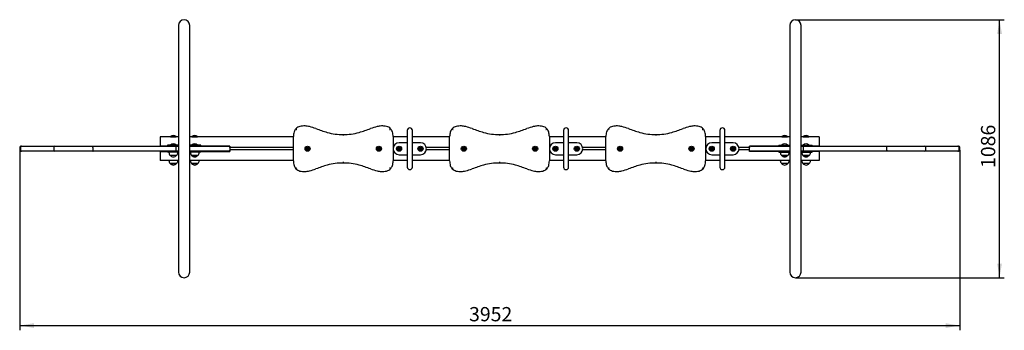
# Paper-space layout 'Лист1' of a CAD drawing. Units: millimetres. Extents: x 2239 to 6378, y 2582 to 3889.
import ezdxf

# ---------------------------------------------------------------- set-up
doc = ezdxf.new("R2010")
doc.units = ezdxf.units.MM
doc.header["$LTSCALE"] = 20
doc.linetypes.add('SLD-Сплошная', pattern=[0])
doc.layers.add('ПРИМЕЧАНИЯ', color=7, linetype='SLD-Сплошная')
doc.styles.add('SLDTEXTSTYLE1', font='isocpeui_0.ttf')
doc.styles.add('SLDTEXTSTYLE5', font='isocpeur_0.ttf')
doc.dimstyles.new('SLDDIMSTYLE0', dxfattribs={"dimtxt": 60, "dimasz": 60, "dimexe": 0, "dimexo": 0.0625, "dimgap": 15, "dimtad": 2, "dimdec": 0, "dimrnd": 1e-09, "dimzin": 12, "dimdsep": 46, "dimtxsty": 'SLDTEXTSTYLE1', "dimsah": 1, "dimcen": 0.09, "dimadec": 0, "dimazin": 3, "dimtfac": 1, "dimtdec": 3, "dimtofl": 0, "dimtmove": 0, "dimatfit": 3, "dimfxl": 1, "dimfrac": 2, "dimtolj": 1, "dimtzin": 12, "dimarcsym": 0})

# ---------------------------------------------------------------- blocks, each defined once
blk = doc.blocks.new('_D')
at = {"layer": 'ПРИМЕЧАНИЯ', "color": 7, "transparency": 16777216}
for p, q in [((2239.3, 3340.7), (2239.3, 2582.2)), ((6191.3, 3340.7), (6191.3, 2582.2)), ((2239.3, 2602.2), (6191.3, 2602.2))]:
    blk.add_line(p, q, dxfattribs=at)
for points in [[(2239.3, 2602.2), (2299.3, 2592.2), (2299.3, 2612.2)], [(6191.3, 2602.2), (6131.3, 2612.2), (6131.3, 2592.2)]]:
    blk.add_solid(points, dxfattribs=at)
at = {"layer": 'ПРИМЕЧАНИЯ', "color": 7, "transparency": 16777216, "insert": (4128.3, 2680.2), "char_height": 60, "attachment_point": 1, "style": 'SLDTEXTSTYLE5'}
blk.add_mtext('3952', dxfattribs=at)
blk = doc.blocks.new('_D_1')
at = {"layer": 'ПРИМЕЧАНИЯ', "color": 7, "transparency": 16777216}
for p, q in [((5500.3, 3889.2), (6378.4, 3889.2)), ((6358.4, 2803.3), (6358.4, 3889.2)), ((5500.3, 2803.3), (6378.4, 2803.3))]:
    blk.add_line(p, q, dxfattribs=at)
for points in [[(6358.4, 3889.2), (6348.4, 3829.2), (6368.4, 3829.2)], [(6358.4, 2803.3), (6368.4, 2863.3), (6348.4, 2863.3)]]:
    blk.add_solid(points, dxfattribs=at)
at = {"layer": 'ПРИМЕЧАНИЯ', "color": 7, "transparency": 16777216, "insert": (6280.4, 3265.4), "char_height": 60, "attachment_point": 1, "rotation": 90, "style": 'SLDTEXTSTYLE5'}
blk.add_mtext('1086', dxfattribs=at)

psp = doc.layouts.new('Лист1')

# ---------------------------------------------------------------- linework, layer by layer
at = {"color": 7, "linetype": 'SLD-Сплошная', "lineweight": 25}
for p, q in [((2906.4, 3865.2), (2906.4, 2827.2)), ((2954.3, 2827.2), (2954.3, 3865.2)), ((5476.4, 3865.2), (5476.4, 2827.2)), ((5524.3, 2827.2), (5524.3, 3865.2)), ((2906.4, 3396.2), (2830.3, 3396.2)), ((2830.3, 3396.2), (2830.3, 3388.2)), ((2873.3, 3397.2), (2873.3, 3396.6)), ((2873.3, 3397.2), (2880.7, 3397.2)), ((2873.3, 3396.6), (2873.7, 3396.2)), ((2873.3, 3396.6), (2880.7, 3396.6)), ((2880.7, 3397.2), (2897.3, 3397.2)), ((2880.7, 3396.6), (2897.3, 3396.6)), ((2896.9, 3396.2), (2897.3, 3396.6)), ((2897.3, 3396.6), (2897.3, 3397.2)), ((3389.7, 3396.2), (2954.3, 3396.2)), ((2963.3, 3397.2), (2963.3, 3396.6)), ((2963.3, 3397.2), (2969, 3397.2)), ((2963.3, 3396.6), (2963.7, 3396.2)), ((2963.3, 3396.6), (2969, 3396.6)), ((2969, 3397.2), (2987.3, 3397.2)), ((2969, 3396.6), (2987.3, 3396.6)), ((2986.9, 3396.2), (2987.3, 3396.6)), ((2987.3, 3396.6), (2987.3, 3397.2)), ((3389.7, 3294.9), (3389.7, 3397.6)), ((3599.3, 3406.3), (3599.3, 3401.3)), ((3808.9, 3397.6), (3808.9, 3294.9)), ((3868.7, 3396.2), (3808.9, 3396.2)), ((3868.7, 3423.2), (3868.7, 3346.2)), ((3890, 3346.2), (3890, 3423.2)), ((4046.7, 3396.2), (3890, 3396.2)), ((4046.7, 3294.9), (4046.7, 3397.6)), ((4256.3, 3406.3), (4256.3, 3401.3)), ((4465.9, 3397.6), (4465.9, 3294.9)), ((4525.7, 3396.2), (4465.9, 3396.2)), ((4525.7, 3423.2), (4525.7, 3346.2)), ((4547, 3346.2), (4547, 3423.2)), ((4703.7, 3396.2), (4547, 3396.2)), ((4703.7, 3294.9), (4703.7, 3397.6)), ((4913.3, 3406.3), (4913.3, 3401.3)), ((5122.9, 3397.6), (5122.9, 3294.9)), ((5182.7, 3396.2), (5122.9, 3396.2)), ((5182.7, 3423.2), (5182.7, 3346.2)), ((5204, 3346.2), (5204, 3423.2)), ((5476.4, 3396.2), (5204, 3396.2)), ((5443.3, 3397.2), (5443.3, 3396.6)), ((5443.3, 3397.2), (5467.3, 3397.2)), ((5443.3, 3396.6), (5443.7, 3396.2)), ((5443.3, 3396.6), (5467.3, 3396.6)), ((5466.9, 3396.2), (5467.3, 3396.6)), ((5467.3, 3396.6), (5467.3, 3397.2)), ((5600.3, 3396.2), (5524.3, 3396.2)), ((5533.3, 3397.2), (5533.3, 3396.6)), ((5533.3, 3397.2), (5557.3, 3397.2)), ((5533.3, 3396.6), (5533.7, 3396.2)), ((5533.3, 3396.6), (5557.3, 3396.6)), ((5556.9, 3396.2), (5557.3, 3396.6)), ((5557.3, 3396.6), (5557.3, 3397.2)), ((5600.3, 3396.2), (5600.3, 3388.2)), ((2244.3, 3356.7), (2246.9, 3356.7)), ((2246.9, 3356.7), (2276.8, 3356.7)), ((2276.8, 3356.7), (2324.9, 3356.7)), ((2324.9, 3356.7), (2387.2, 3356.7)), ((2387.2, 3356.7), (2387.3, 3356.7)), ((2387.3, 3356.7), (2393.1, 3356.7)), ((2393.1, 3356.7), (2405.7, 3356.7)), ((2405.7, 3356.7), (2422.5, 3356.7)), ((2422.5, 3356.7), (2435.1, 3356.7)), ((2435.1, 3356.7), (2451.6, 3356.7)), ((2451.6, 3356.7), (2468.2, 3356.7)), ((2468.2, 3356.7), (2482.6, 3356.7)), ((2482.6, 3356.7), (2498.5, 3356.7)), ((2498.5, 3356.7), (2517.5, 3356.7)), ((2517.5, 3356.7), (2532.8, 3356.7)), ((2532.8, 3356.7), (2540, 3356.7)), ((2540, 3356.7), (2548, 3356.7)), ((2548, 3356.7), (2560.5, 3356.7)), ((2560.5, 3356.7), (2575.1, 3356.7)), ((2575.1, 3356.7), (2688, 3356.7)), ((2688, 3356.7), (2806.5, 3356.7)), ((2806.5, 3356.7), (2892, 3356.7)), ((2830.3, 3388.2), (2830.3, 3357.2)), ((2860.3, 3357.2), (2830.3, 3357.2)), ((2860.3, 3360.7), (2860.3, 3356.7)), ((2885.3, 3360.7), (2860.3, 3360.7)), ((2873.3, 3361.7), (2873.3, 3361.1)), ((2873.3, 3361.7), (2897.3, 3361.7)), ((2873.3, 3361.1), (2873.7, 3360.7)), ((2873.3, 3361.1), (2897.3, 3361.1)), ((2906.4, 3360.7), (2885.3, 3360.7)), ((2892, 3356.7), (2892.4, 3356.7)), ((2892.4, 3356.7), (2892.4, 3356.7)), ((2892.4, 3356.7), (2902.3, 3356.7)), ((2896.9, 3360.7), (2897.3, 3361.1)), ((2897.3, 3361.1), (2897.3, 3361.7)), ((2902.3, 3356.7), (2906.4, 3356.7)), ((2975.3, 3360.7), (2954.3, 3360.7)), ((2954.3, 3356.7), (2968.4, 3356.7)), ((2963.3, 3361.7), (2963.3, 3361.1)), ((2963.3, 3361.7), (2987.3, 3361.7)), ((2963.3, 3361.1), (2963.7, 3360.7)), ((2963.3, 3361.1), (2987.3, 3361.1)), ((2968.4, 3356.7), (3050.4, 3356.7)), ((3000.3, 3360.7), (2975.3, 3360.7)), ((2986.9, 3360.7), (2987.3, 3361.1)), ((2987.3, 3361.1), (2987.3, 3361.7)), ((3000.3, 3356.7), (3000.3, 3360.7)), ((3123.3, 3357.2), (3000.3, 3357.2)), ((3050.4, 3356.7), (3106.4, 3356.7)), ((3106.4, 3356.7), (3118.3, 3356.7)), ((3118.3, 3356.7), (3118.3, 3356.7)), ((3123.3, 3357.2), (3123.3, 3351.2)), ((3868.7, 3371.2), (3834.3, 3371.2)), ((3924.3, 3371.2), (3890, 3371.2)), ((4525.7, 3371.2), (4491.3, 3371.2)), ((4581.3, 3371.2), (4547, 3371.2)), ((5182.7, 3371.2), (5148.3, 3371.2)), ((5238.3, 3371.2), (5204, 3371.2)), ((5307.3, 3351.2), (5307.3, 3357.2)), ((5430.3, 3357.2), (5307.3, 3357.2)), ((5312.3, 3356.7), (5324.2, 3356.7)), ((5312.3, 3356.7), (5312.3, 3356.7)), ((5324.2, 3356.7), (5380.3, 3356.7)), ((5380.3, 3356.7), (5462.2, 3356.7)), ((5430.3, 3360.7), (5430.3, 3356.7)), ((5430.3, 3360.7), (5455.3, 3360.7)), ((5443.3, 3361.7), (5443.3, 3361.1)), ((5443.3, 3361.7), (5457.2, 3361.7)), ((5443.3, 3361.1), (5443.7, 3360.7)), ((5443.3, 3361.1), (5457.2, 3361.1)), ((5455.3, 3360.7), (5476.4, 3360.7)), ((5457.2, 3361.7), (5467.3, 3361.7)), ((5457.2, 3361.1), (5467.3, 3361.1)), ((5462.2, 3356.7), (5476.4, 3356.7)), ((5466.9, 3360.7), (5467.3, 3361.1)), ((5467.3, 3361.1), (5467.3, 3361.7)), ((5524.3, 3360.7), (5545.3, 3360.7)), ((5524.3, 3356.7), (5528.3, 3356.7)), ((5528.3, 3356.7), (5538.3, 3356.7)), ((5533.3, 3361.7), (5533.3, 3361.1)), ((5533.3, 3361.7), (5545.3, 3361.7)), ((5533.3, 3361.1), (5533.7, 3360.7)), ((5533.3, 3361.1), (5545.3, 3361.1)), ((5538.3, 3356.7), (5538.7, 3356.7)), ((5538.3, 3356.7), (5538.3, 3356.7)), ((5538.7, 3356.7), (5624.1, 3356.7)), ((5545.3, 3361.7), (5557.3, 3361.7)), ((5545.3, 3361.1), (5557.3, 3361.1)), ((5545.3, 3360.7), (5570.3, 3360.7)), ((5556.9, 3360.7), (5557.3, 3361.1)), ((5557.3, 3361.1), (5557.3, 3361.7)), ((5570.3, 3356.7), (5570.3, 3360.7)), ((5600.3, 3357.2), (5570.3, 3357.2)), ((5600.3, 3388.2), (5600.3, 3357.2)), ((5624.1, 3356.7), (5742.6, 3356.7)), ((5742.6, 3356.7), (5855.6, 3356.7)), ((5855.6, 3356.7), (5870.1, 3356.7)), ((5870.1, 3356.7), (5882.6, 3356.7)), ((5882.6, 3356.7), (5890.6, 3356.7)), ((5890.6, 3356.7), (5897.9, 3356.7)), ((5897.9, 3356.7), (5913.1, 3356.7)), ((5913.1, 3356.7), (5932.1, 3356.7)), ((5932.1, 3356.7), (5948, 3356.7)), ((5948, 3356.7), (5962.5, 3356.7)), ((5962.5, 3356.7), (5979, 3356.7)), ((5979, 3356.7), (5995.5, 3356.7)), ((5995.5, 3356.7), (6008.1, 3356.7)), ((6008.1, 3356.7), (6025, 3356.7)), ((6025, 3356.7), (6037.6, 3356.7)), ((6037.6, 3356.7), (6043.3, 3356.7)), ((6043.3, 3356.7), (6043.4, 3356.7)), ((6043.4, 3356.7), (6105.7, 3356.7)), ((6105.7, 3356.7), (6153.8, 3356.7)), ((6153.8, 3356.7), (6183.7, 3356.7)), ((6183.7, 3356.7), (6186.3, 3356.7)), ((2239.3, 3351.7), (2239.3, 3340.7)), ((2242.1, 3351.7), (2242.1, 3340.7)), ((2246.9, 3335.7), (2244.3, 3335.7)), ((2276.8, 3335.7), (2246.9, 3335.7)), ((2324.9, 3335.7), (2276.8, 3335.7)), ((2387.2, 3335.7), (2324.9, 3335.7)), ((2382.2, 3351.7), (2382.2, 3340.7)), ((2387.3, 3335.7), (2387.2, 3335.7)), ((2393.1, 3335.7), (2387.3, 3335.7)), ((2405.7, 3335.7), (2393.1, 3335.7)), ((2422.5, 3335.7), (2405.7, 3335.7)), ((2435.1, 3335.7), (2422.5, 3335.7)), ((2451.6, 3335.7), (2435.1, 3335.7)), ((2468.2, 3335.7), (2451.6, 3335.7)), ((2482.6, 3335.7), (2468.2, 3335.7)), ((2498.5, 3335.7), (2482.6, 3335.7)), ((2517.5, 3335.7), (2498.5, 3335.7)), ((2532.8, 3335.7), (2517.5, 3335.7)), ((2540, 3335.7), (2532.8, 3335.7)), ((2548, 3335.7), (2540, 3335.7)), ((2546.2, 3351.7), (2546.2, 3340.7)), ((2560.5, 3335.7), (2548, 3335.7)), ((2575.1, 3335.7), (2560.5, 3335.7)), ((2688, 3335.7), (2575.1, 3335.7)), ((2806.5, 3335.7), (2688, 3335.7)), ((2892, 3335.7), (2806.5, 3335.7)), ((2830.3, 3335.2), (2860.3, 3335.2)), ((2830.3, 3335.2), (2830.3, 3304.2)), ((2860.3, 3335.7), (2860.3, 3331.7)), ((2885.3, 3331.7), (2860.3, 3331.7)), ((2866.7, 3331.7), (2866.7, 3330.7)), ((2898.7, 3318.2), (2872, 3318.2)), ((2906.4, 3331.7), (2885.3, 3331.7)), ((2892.4, 3335.7), (2892, 3335.7)), ((2892.4, 3335.7), (2892.4, 3335.7)), ((2902.3, 3335.7), (2892.4, 3335.7)), ((2897.4, 3340.7), (2897.4, 3351.7)), ((2906.4, 3335.7), (2902.3, 3335.7)), ((2903.9, 3330.7), (2903.9, 3331.7)), ((2968.4, 3335.7), (2954.3, 3335.7)), ((2975.3, 3331.7), (2954.3, 3331.7)), ((2956.7, 3331.7), (2956.7, 3330.7)), ((2988.7, 3318.2), (2962, 3318.2)), ((2962, 3318.2), (2988.5, 3318.2)), ((3050.4, 3335.7), (2968.4, 3335.7)), ((3000.3, 3331.7), (2975.3, 3331.7)), ((2988.5, 3318.2), (2988.7, 3318.2)), ((2993.9, 3330.7), (2993.9, 3331.7)), ((3000.3, 3331.7), (3000.3, 3335.7)), ((3000.3, 3335.2), (3123.3, 3335.2)), ((3106.4, 3335.7), (3050.4, 3335.7)), ((3118.3, 3335.7), (3106.4, 3335.7)), ((3118.3, 3335.7), (3118.3, 3335.7)), ((3123.3, 3351.7), (3123.3, 3340.7)), ((3389.7, 3351.2), (3123.3, 3351.2)), ((3123.3, 3351.2), (3123.3, 3341.2)), ((3389.7, 3341.2), (3123.3, 3341.2)), ((3123.3, 3341.2), (3123.3, 3335.2)), ((3809.8, 3351.2), (3808.9, 3351.2)), ((3809.8, 3341.2), (3808.9, 3341.2)), ((3834.3, 3321.2), (3868.7, 3321.2)), ((3868.7, 3346.2), (3868.7, 3269.2)), ((3890, 3269.2), (3890, 3346.2)), ((3890, 3321.2), (3924.3, 3321.2)), ((4046.7, 3351.2), (3948.8, 3351.2)), ((4046.7, 3341.2), (3948.8, 3341.2)), ((4466.8, 3351.2), (4465.9, 3351.2)), ((4466.8, 3341.2), (4465.9, 3341.2)), ((4491.3, 3321.2), (4525.7, 3321.2)), ((4525.7, 3346.2), (4525.7, 3269.2)), ((4547, 3269.2), (4547, 3346.2)), ((4547, 3321.2), (4581.3, 3321.2)), ((4703.7, 3351.2), (4605.8, 3351.2)), ((4703.7, 3341.2), (4605.8, 3341.2)), ((5123.8, 3351.2), (5122.9, 3351.2)), ((5123.8, 3341.2), (5122.9, 3341.2)), ((5148.3, 3321.2), (5182.7, 3321.2)), ((5182.7, 3346.2), (5182.7, 3269.2)), ((5204, 3269.2), (5204, 3346.2)), ((5204, 3321.2), (5238.3, 3321.2)), ((5307.3, 3351.2), (5262.8, 3351.2)), ((5307.3, 3341.2), (5262.8, 3341.2)), ((5307.3, 3340.7), (5307.3, 3351.7)), ((5307.3, 3341.2), (5307.3, 3351.2)), ((5307.3, 3335.2), (5307.3, 3341.2)), ((5430.3, 3335.2), (5307.3, 3335.2)), ((5324.2, 3335.7), (5312.3, 3335.7)), ((5312.3, 3335.7), (5312.3, 3335.7)), ((5380.3, 3335.7), (5324.2, 3335.7)), ((5462.2, 3335.7), (5380.3, 3335.7)), ((5430.3, 3335.7), (5430.3, 3331.7)), ((5430.3, 3335.7), (5455.3, 3335.7)), ((5430.3, 3331.7), (5455.3, 3331.7)), ((5436.7, 3331.7), (5436.7, 3330.7)), ((5460.2, 3318.2), (5442, 3318.2)), ((5442, 3318.2), (5442.1, 3318.2)), ((5442.1, 3318.2), (5468.7, 3318.2)), ((5455.3, 3335.7), (5476.4, 3335.7)), ((5455.3, 3331.7), (5476.4, 3331.7)), ((5468.7, 3318.2), (5460.2, 3318.2)), ((5476.4, 3335.7), (5462.2, 3335.7)), ((5473.9, 3330.7), (5473.9, 3331.7)), ((5528.3, 3335.7), (5524.3, 3335.7)), ((5524.3, 3335.7), (5545.3, 3335.7)), ((5524.3, 3331.7), (5545.3, 3331.7)), ((5526.7, 3331.7), (5526.7, 3330.7)), ((5538.3, 3335.7), (5528.3, 3335.7)), ((5548.2, 3318.2), (5532, 3318.2)), ((5532, 3318.2), (5558.7, 3318.2)), ((5533.3, 3351.7), (5533.3, 3340.7)), ((5538.7, 3335.7), (5538.3, 3335.7)), ((5538.3, 3335.7), (5538.3, 3335.7)), ((5624.1, 3335.7), (5538.7, 3335.7)), ((5545.3, 3335.7), (5570.3, 3335.7)), ((5545.3, 3331.7), (5570.3, 3331.7)), ((5558.7, 3318.2), (5548.2, 3318.2)), ((5563.9, 3330.7), (5563.9, 3331.7)), ((5570.3, 3331.7), (5570.3, 3335.7)), ((5600.3, 3335.2), (5570.3, 3335.2)), ((5600.3, 3335.2), (5600.3, 3304.2)), ((5742.6, 3335.7), (5624.1, 3335.7)), ((5855.6, 3335.7), (5742.6, 3335.7)), ((5870.1, 3335.7), (5855.6, 3335.7)), ((5882.6, 3335.7), (5870.1, 3335.7)), ((5890.6, 3335.7), (5882.6, 3335.7)), ((5884.4, 3340.7), (5884.4, 3351.7)), ((5897.9, 3335.7), (5890.6, 3335.7)), ((5913.1, 3335.7), (5897.9, 3335.7)), ((5932.1, 3335.7), (5913.1, 3335.7)), ((5948, 3335.7), (5932.1, 3335.7)), ((5962.5, 3335.7), (5948, 3335.7)), ((5979, 3335.7), (5962.5, 3335.7)), ((5995.5, 3335.7), (5979, 3335.7)), ((6008.1, 3335.7), (5995.5, 3335.7)), ((6025, 3335.7), (6008.1, 3335.7)), ((6037.6, 3335.7), (6025, 3335.7)), ((6043.3, 3335.7), (6037.6, 3335.7)), ((6043.4, 3335.7), (6043.3, 3335.7)), ((6105.7, 3335.7), (6043.4, 3335.7)), ((6048.4, 3340.7), (6048.4, 3351.7)), ((6153.8, 3335.7), (6105.7, 3335.7)), ((6183.7, 3335.7), (6153.8, 3335.7)), ((6186.3, 3335.7), (6183.7, 3335.7)), ((6188.5, 3340.7), (6188.5, 3351.7)), ((6191.3, 3340.7), (6191.3, 3351.7)), ((2830.3, 3304.2), (2830.3, 3296.2)), ((2906.4, 3296.2), (2830.3, 3296.2)), ((2883, 3283.7), (2872, 3283.7)), ((2872, 3283.7), (2898.7, 3283.7)), ((2898.7, 3283.7), (2883, 3283.7)), ((3389.7, 3296.2), (2954.3, 3296.2)), ((2970.9, 3283.7), (2962, 3283.7)), ((2962, 3283.7), (2988.7, 3283.7)), ((2988.7, 3283.7), (2970.9, 3283.7)), ((3599.3, 3291.2), (3599.3, 3286.2)), ((3868.7, 3296.2), (3808.9, 3296.2)), ((4046.7, 3296.2), (3890, 3296.2)), ((4256.3, 3291.2), (4256.3, 3286.2)), ((4525.7, 3296.2), (4465.9, 3296.2)), ((4703.7, 3296.2), (4547, 3296.2)), ((4913.3, 3291.2), (4913.3, 3286.2)), ((5182.7, 3296.2), (5122.9, 3296.2)), ((5476.4, 3296.2), (5204, 3296.2)), ((5468.7, 3283.7), (5442, 3283.7)), ((5600.3, 3296.2), (5524.3, 3296.2)), ((5558.7, 3283.7), (5532, 3283.7)), ((5600.3, 3304.2), (5600.3, 3296.2))]:
    psp.add_line(p, q, dxfattribs=at)
at = {"color": 7, "linetype": 'SLD-Сплошная', "lineweight": 25, "flags": 128}
for points in [[(3400.4, 3430.3), (3400.6, 3430.1), (3401.2, 3429.5), (3402.1, 3428.7), (3403.2, 3427.6), (3403.9, 3426.9), (3404, 3426.8)], [(3794.6, 3426.8), (3794.7, 3426.9), (3795.4, 3427.6), (3796.6, 3428.7), (3797.5, 3429.5), (3798.1, 3430.1), (3798.3, 3430.3)], [(4057.4, 3430.3), (4057.6, 3430.1), (4058.2, 3429.5), (4059.1, 3428.7), (4060.2, 3427.6), (4060.9, 3426.9), (4061, 3426.8)], [(4451.6, 3426.8), (4451.7, 3426.9), (4452.4, 3427.6), (4453.6, 3428.7), (4454.5, 3429.5), (4455.1, 3430.1), (4455.3, 3430.3)], [(4714.4, 3430.3), (4714.6, 3430.1), (4715.2, 3429.5), (4716.1, 3428.7), (4717.2, 3427.6), (4717.9, 3426.9), (4718, 3426.8)], [(5108.6, 3426.8), (5108.7, 3426.9), (5109.4, 3427.6), (5110.6, 3428.7), (5111.5, 3429.5), (5112.1, 3430.1), (5112.3, 3430.3)], [(2546.2, 3351.7), (2546.3, 3353.4), (2546.6, 3354.9), (2547.1, 3356), (2547.6, 3356.6), (2548, 3356.7), (2548, 3356.7)], [(5884.4, 3351.7), (5884.3, 3353.4), (5884, 3354.9), (5883.6, 3356), (5883, 3356.6), (5882.6, 3356.7), (5882.6, 3356.7)], [(2546.2, 3340.7), (2546.3, 3339.1), (2546.6, 3337.6), (2547.1, 3336.5), (2547.6, 3335.9), (2548, 3335.7), (2548, 3335.7)], [(5884.4, 3340.7), (5884.3, 3339.1), (5884, 3337.6), (5883.6, 3336.5), (5883, 3335.9), (5882.6, 3335.7), (5882.6, 3335.7)], [(3400.4, 3262.2), (3400.6, 3262.4), (3401.2, 3262.9), (3402.1, 3263.8), (3403.2, 3264.9), (3403.9, 3265.6), (3404, 3265.6)], [(3794.6, 3265.6), (3794.7, 3265.6), (3795.4, 3264.9), (3796.6, 3263.8), (3797.5, 3262.9), (3798.1, 3262.4), (3798.3, 3262.2)], [(4057.4, 3262.2), (4057.6, 3262.4), (4058.2, 3262.9), (4059.1, 3263.8), (4060.2, 3264.9), (4060.9, 3265.6), (4061, 3265.6)], [(4451.6, 3265.6), (4451.7, 3265.6), (4452.4, 3264.9), (4453.6, 3263.8), (4454.5, 3262.9), (4455.1, 3262.4), (4455.3, 3262.2)], [(4714.4, 3262.2), (4714.6, 3262.4), (4715.2, 3262.9), (4716.1, 3263.8), (4717.2, 3264.9), (4717.9, 3265.6), (4718, 3265.6)], [(5108.6, 3265.6), (5108.7, 3265.6), (5109.4, 3264.9), (5110.6, 3263.8), (5111.5, 3262.9), (5112.1, 3262.4), (5112.3, 3262.2)]]:
    psp.add_lwpolyline(points, dxfattribs=at)
at = {"color": 7, "linetype": 'SLD-Сплошная', "lineweight": 25}
for centre, radius in [((3449.3, 3346.2), 10.6), ((3449.3, 3346.2), 7.25), ((3749.3, 3346.2), 10.7), ((3749.3, 3346.2), 7.25), ((3834.3, 3346.2), 10.7), ((3834.3, 3346.2), 7.25), ((3924.3, 3346.2), 10.6), ((3924.3, 3346.2), 7.25), ((4106.3, 3346.2), 10.6), ((4106.3, 3346.2), 7.25), ((4406.3, 3346.2), 10.6), ((4406.3, 3346.2), 7.25), ((4491.3, 3346.2), 10.7), ((4491.3, 3346.2), 7.25), ((4581.3, 3346.2), 10.7), ((4581.3, 3346.2), 7.25), ((4763.3, 3346.2), 10.6), ((4763.3, 3346.2), 7.25), ((5063.3, 3346.2), 10.7), ((5063.3, 3346.2), 7.25), ((5148.3, 3346.2), 10.7), ((5148.3, 3346.2), 7.25), ((5238.3, 3346.2), 10.6), ((5238.3, 3346.2), 7.25)]:
    psp.add_circle(centre, radius, dxfattribs=at)
for centre, radius, start, end in [((2930.3, 3865.2), 24, 0, 180), ((5500.3, 3865.2), 23.9, 0, 180), ((3426.4, 3404.7), 36.5, 104.7826, 135.4073), ((3434.8, 3372.7), 69.5, 86.6434, 104.7826), ((3433.4, 3348.1), 94.2, 75.3553, 86.6434), ((3377, 3132.2), 317.3, 70.1683, 75.3553), ((3821.7, 3132.2), 317.3, 104.6447, 109.8317), ((3765.3, 3348.1), 94.2, 93.3566, 104.6447), ((3763.8, 3372.7), 69.5, 75.2174, 93.3566), ((3772.3, 3404.7), 36.5, 44.5927, 75.2174), ((4083.4, 3404.7), 36.5, 104.7826, 135.4073), ((4091.8, 3372.7), 69.5, 86.6434, 104.7826), ((4090.4, 3348.1), 94.2, 75.3553, 86.6434), ((4034, 3132.2), 317.3, 70.1683, 75.3553), ((4478.7, 3132.2), 317.3, 104.6447, 109.8317), ((4422.3, 3348.1), 94.2, 93.3566, 104.6447), ((4420.8, 3372.7), 69.5, 75.2174, 93.3566), ((4429.3, 3404.7), 36.5, 44.5927, 75.2174), ((4740.4, 3404.7), 36.5, 104.7826, 135.4073), ((4748.8, 3372.7), 69.5, 86.6434, 104.7826), ((4747.4, 3348.1), 94.2, 75.3553, 86.6434), ((4691, 3132.2), 317.3, 70.1683, 75.3553), ((5135.7, 3132.2), 317.3, 104.6447, 109.8317), ((5079.3, 3348.1), 94.2, 93.3566, 104.6447), ((5077.8, 3372.7), 69.5, 75.2174, 93.3566), ((5086.3, 3404.7), 36.5, 44.5927, 75.2174), ((2885.3, 3384.7), 17.3, 46.0913, 133.9087), ((2975.3, 3384.7), 17.3, 46.0913, 133.9087), ((3455.5, 3397.6), 65.8, 163.0684, 180), ((3425.9, 3406.6), 34.9, 137.1494, 163.0684), ((3782.5, 4256.7), 878, 250.1683, 253.4365), ((3593.3, 3620.5), 214.2, 253.4365, 271.6218), ((3605.4, 3620.5), 214.2, 268.3782, 286.5635), ((3416.1, 4256.7), 878, 286.5635, 289.8317), ((3772.7, 3406.6), 34.9, 16.9316, 42.8506), ((3743.1, 3397.6), 65.8, 0, 16.9316), ((3879.3, 3423.2), 10.7, 0, 180), ((4112.5, 3397.6), 65.8, 163.0684, 180), ((4082.9, 3406.6), 34.9, 137.1494, 163.0684), ((4439.5, 4256.7), 878, 250.1683, 253.4365), ((4250.3, 3620.5), 214.2, 253.4365, 271.6218), ((4262.4, 3620.5), 214.2, 268.3782, 286.5635), ((4073.1, 4256.7), 878, 286.5635, 289.8317), ((4429.7, 3406.6), 34.9, 16.9316, 42.8506), ((4400.1, 3397.6), 65.8, 0, 16.9316), ((4536.3, 3423.2), 10.7, 0, 180), ((4769.5, 3397.6), 65.8, 163.0684, 180), ((4739.9, 3406.6), 34.9, 137.1494, 163.0684), ((5096.5, 4256.7), 878, 250.1683, 253.4365), ((4907.3, 3620.5), 214.2, 253.4365, 271.6218), ((4919.4, 3620.5), 214.2, 268.3782, 286.5635), ((4730.1, 4256.7), 878, 286.5635, 289.8317), ((5086.7, 3406.6), 34.9, 16.9316, 42.8506), ((5057.1, 3397.6), 65.8, 0, 16.9316), ((5193.3, 3423.2), 10.7, 0, 180), ((5455.3, 3384.7), 17.3, 46.0913, 133.9087), ((5545.3, 3384.7), 17.3, 46.0913, 133.9087), ((2244.3, 3351.7), 5, 90, 180), ((2247, 3351.9), 4.88, 91.334, 181.4765), ((2387.2, 3351.7), 5, 90, 180), ((2885.3, 3349.2), 17.3, 46.0913, 133.9087), ((2892.4, 3351.7), 5, 0, 90), ((2892.4, 3351.7), 5, 359.9999, 89.9999), ((2975.3, 3349.2), 17.3, 46.0913, 133.9087), ((3834.3, 3346.2), 25, 90, 270), ((3924.3, 3346.2), 25, 270, 90), ((4491.3, 3346.2), 25, 90, 270), ((4581.3, 3346.2), 25, 270, 90), ((5148.3, 3346.2), 25, 90, 270), ((5238.3, 3346.2), 25, 270, 90), ((5455.3, 3349.2), 17.3, 46.0913, 133.9087), ((5545.3, 3349.2), 17.3, 46.0913, 133.9087), ((5538.3, 3351.7), 5, 90, 180), ((5538.3, 3351.7), 5, 90.0001, 180.0001), ((6043.4, 3351.7), 5, 0, 90), ((6183.6, 3351.9), 4.88, 358.5203, 88.6692), ((6186.3, 3351.7), 5, 0, 90), ((2244.3, 3340.7), 5, 180, 270), ((2247, 3340.6), 4.88, 178.5203, 268.6692), ((2387.2, 3340.7), 5, 180, 270), ((2884.2, 3330.7), 17.5, 180, 225.5648), ((2885.3, 3329.6), 17.5, 220.3062, 319.6938), ((2892.4, 3340.7), 5, 270, 0), ((2892.4, 3340.7), 5, 270.0001, 0.0001), ((2886.4, 3330.7), 17.5, 314.4352, 0), ((2974.2, 3330.7), 17.5, 180, 225.5648), ((2975.3, 3329.6), 17.5, 220.3062, 319.6938), ((2976.4, 3330.7), 17.5, 314.4352, 0), ((3447, 3347.6), 0.68, 73.5033, 226.4967), ((3447, 3344.9), 0.68, 133.5033, 286.4967), ((3445.7, 3346.2), 1.19, 313.5033, 46.4967), ((3447.5, 3349.4), 1.19, 253.5033, 346.4967), ((3447.5, 3343.1), 1.19, 13.5033, 106.4967), ((3449.3, 3349), 0.68, 13.5033, 166.4967), ((3449.3, 3343.5), 0.68, 193.5033, 346.4967), ((3451.1, 3349.4), 1.19, 193.5033, 286.4967), ((3451.1, 3343.1), 1.19, 73.5033, 166.4967), ((3451.7, 3347.6), 0.68, 313.5033, 106.4967), ((3451.7, 3344.9), 0.68, 253.5033, 46.4967), ((3453, 3346.2), 1.19, 133.5033, 226.4967), ((3746.8, 3347.1), 0.68, 84.366, 237.3593), ((3745.7, 3345.5), 1.19, 324.366, 57.3593), ((3747.3, 3344.5), 0.68, 144.366, 297.3593), ((3746.9, 3349), 1.19, 264.366, 357.3593), ((3748.1, 3342.8), 1.19, 24.366, 117.3593), ((3748.8, 3348.9), 0.68, 24.366, 177.3593), ((3749.8, 3343.6), 0.68, 204.366, 357.3593), ((3750.5, 3349.7), 1.19, 204.366, 297.3593), ((3751.7, 3343.5), 1.19, 84.366, 177.3593), ((3751.4, 3348), 0.68, 324.366, 117.3593), ((3752.9, 3346.9), 1.19, 144.366, 237.3593), ((3751.9, 3345.3), 0.68, 264.366, 57.3593), ((3831.6, 3346.5), 0.68, 96.8151, 249.8084), ((3831, 3344.8), 1.19, 336.8151, 69.8084), ((3831.4, 3348.4), 1.19, 276.8151, 9.8084), ((3832.7, 3344), 0.68, 156.8151, 309.8084), ((3833.2, 3348.7), 0.68, 36.8151, 189.8084), ((3833.9, 3342.6), 1.19, 36.8151, 129.8084), ((3834.7, 3349.9), 1.19, 216.8151, 309.8084), ((3835.4, 3343.7), 0.68, 216.8151, 9.8084), ((3835.9, 3348.4), 0.68, 336.8151, 129.8084), ((3837.2, 3344.1), 1.19, 96.8151, 189.8084), ((3837.7, 3347.7), 1.19, 156.8151, 249.8084), ((3837, 3345.9), 0.68, 276.8151, 69.8084), ((3921.6, 3346.2), 0.68, 103.5033, 256.4967), ((3921.2, 3348.1), 1.19, 283.5033, 16.4967), ((3921.2, 3344.4), 1.19, 343.5033, 76.4967), ((3923, 3348.6), 0.68, 43.5033, 196.4967), ((3923, 3343.9), 0.68, 163.5033, 316.4967), ((3924.3, 3349.9), 1.19, 223.5033, 316.4967), ((3924.3, 3342.6), 1.19, 43.5033, 136.4967), ((3925.7, 3348.6), 0.68, 343.5033, 136.4967), ((3925.7, 3343.9), 0.68, 223.5033, 16.4967), ((3927.5, 3348.1), 1.19, 163.5033, 256.4967), ((3927.5, 3344.4), 1.19, 103.5033, 196.4967), ((3927, 3346.2), 0.68, 283.5033, 76.4967), ((4104, 3347.6), 0.68, 73.5033, 226.4967), ((4104, 3344.9), 0.68, 133.5033, 286.4967), ((4102.7, 3346.2), 1.19, 313.5033, 46.4967), ((4104.5, 3349.4), 1.19, 253.5033, 346.4967), ((4104.5, 3343.1), 1.19, 13.5033, 106.4967), ((4106.3, 3349), 0.68, 13.5033, 166.4967), ((4106.3, 3343.5), 0.68, 193.5033, 346.4967), ((4108.1, 3349.4), 1.19, 193.5033, 286.4967), ((4108.1, 3343.1), 1.19, 73.5033, 166.4967), ((4108.7, 3347.6), 0.68, 313.5033, 106.4967), ((4108.7, 3344.9), 0.68, 253.5033, 46.4967), ((4110, 3346.2), 1.19, 133.5033, 226.4967), ((4403.8, 3347.1), 0.68, 84.366, 237.3593), ((4402.7, 3345.5), 1.19, 324.366, 57.3593), ((4404.3, 3344.5), 0.68, 144.366, 297.3593), ((4403.9, 3349), 1.19, 264.366, 357.3593), ((4405.1, 3342.8), 1.19, 24.366, 117.3593), ((4405.8, 3348.9), 0.68, 24.366, 177.3593), ((4406.8, 3343.6), 0.68, 204.366, 357.3593), ((4407.5, 3349.7), 1.19, 204.366, 297.3593), ((4408.7, 3343.5), 1.19, 84.366, 177.3593), ((4408.4, 3348), 0.68, 324.366, 117.3593), ((4409.9, 3346.9), 1.19, 144.366, 237.3593), ((4408.9, 3345.3), 0.68, 264.366, 57.3593), ((4488.6, 3346.5), 0.68, 96.8151, 249.8084), ((4488, 3344.8), 1.19, 336.8151, 69.8084), ((4488.4, 3348.4), 1.19, 276.8151, 9.8084), ((4489.7, 3344), 0.68, 156.8151, 309.8084), ((4490.2, 3348.7), 0.68, 36.8151, 189.8084), ((4490.9, 3342.6), 1.19, 36.8151, 129.8084), ((4491.7, 3349.9), 1.19, 216.8151, 309.8084), ((4492.4, 3343.7), 0.68, 216.8151, 9.8084), ((4492.9, 3348.4), 0.68, 336.8151, 129.8084), ((4494.2, 3344.1), 1.19, 96.8151, 189.8084), ((4494.7, 3347.7), 1.19, 156.8151, 249.8084), ((4494, 3345.9), 0.68, 276.8151, 69.8084), ((4578.6, 3346.2), 0.68, 103.5033, 256.4967), ((4578.2, 3348.1), 1.19, 283.5033, 16.4967), ((4578.2, 3344.4), 1.19, 343.5033, 76.4967), ((4580, 3348.6), 0.68, 43.5033, 196.4967), ((4580, 3343.9), 0.68, 163.5033, 316.4967), ((4581.3, 3349.9), 1.19, 223.5033, 316.4967), ((4581.3, 3342.6), 1.19, 43.5033, 136.4967), ((4582.7, 3348.6), 0.68, 343.5033, 136.4967), ((4582.7, 3343.9), 0.68, 223.5033, 16.4967), ((4584.5, 3348.1), 1.19, 163.5033, 256.4967), ((4584.5, 3344.4), 1.19, 103.5033, 196.4967), ((4584, 3346.2), 0.68, 283.5033, 76.4967), ((4761, 3347.6), 0.68, 73.5033, 226.4967), ((4761, 3344.9), 0.68, 133.5033, 286.4967), ((4759.7, 3346.2), 1.19, 313.5033, 46.4967), ((4761.5, 3349.4), 1.19, 253.5033, 346.4967), ((4761.5, 3343.1), 1.19, 13.5033, 106.4967), ((4763.3, 3349), 0.68, 13.5033, 166.4967), ((4763.3, 3343.5), 0.68, 193.5033, 346.4967), ((4765.1, 3349.4), 1.19, 193.5033, 286.4967), ((4765.1, 3343.1), 1.19, 73.5033, 166.4967), ((4765.7, 3347.6), 0.68, 313.5033, 106.4967), ((4765.7, 3344.9), 0.68, 253.5033, 46.4967), ((4767, 3346.2), 1.19, 133.5033, 226.4967), ((5060.8, 3347.1), 0.68, 84.366, 237.3593), ((5059.7, 3345.5), 1.19, 324.366, 57.3593), ((5061.3, 3344.5), 0.68, 144.366, 297.3593), ((5060.9, 3349), 1.19, 264.366, 357.3593), ((5062.1, 3342.8), 1.19, 24.366, 117.3593), ((5062.8, 3348.9), 0.68, 24.366, 177.3593), ((5063.8, 3343.6), 0.68, 204.366, 357.3593), ((5064.5, 3349.7), 1.19, 204.366, 297.3593), ((5065.7, 3343.5), 1.19, 84.366, 177.3593), ((5065.4, 3348), 0.68, 324.366, 117.3593), ((5066.9, 3346.9), 1.19, 144.366, 237.3593), ((5065.9, 3345.3), 0.68, 264.366, 57.3593), ((5145.6, 3346.5), 0.68, 96.8151, 249.8084), ((5145, 3344.8), 1.19, 336.8151, 69.8084), ((5145.4, 3348.4), 1.19, 276.8151, 9.8084), ((5146.7, 3344), 0.68, 156.8151, 309.8084), ((5147.2, 3348.7), 0.68, 36.8151, 189.8084), ((5147.9, 3342.6), 1.19, 36.8151, 129.8084), ((5148.7, 3349.9), 1.19, 216.8151, 309.8084), ((5149.4, 3343.7), 0.68, 216.8151, 9.8084), ((5149.9, 3348.4), 0.68, 336.8151, 129.8084), ((5151.2, 3344.1), 1.19, 96.8151, 189.8084), ((5151.7, 3347.7), 1.19, 156.8151, 249.8084), ((5151, 3345.9), 0.68, 276.8151, 69.8084), ((5235.6, 3346.2), 0.68, 103.5033, 256.4967), ((5235.2, 3348.1), 1.19, 283.5033, 16.4967), ((5235.2, 3344.4), 1.19, 343.5033, 76.4967), ((5237, 3348.6), 0.68, 43.5033, 196.4967), ((5237, 3343.9), 0.68, 163.5033, 316.4967), ((5238.3, 3349.9), 1.19, 223.5033, 316.4967), ((5238.3, 3342.6), 1.19, 43.5033, 136.4967), ((5239.7, 3348.6), 0.68, 343.5033, 136.4967), ((5239.7, 3343.9), 0.68, 223.5033, 16.4967), ((5241.5, 3348.1), 1.19, 163.5033, 256.4967), ((5241.5, 3344.4), 1.19, 103.5033, 196.4967), ((5241, 3346.2), 0.68, 283.5033, 76.4967), ((5454.2, 3330.7), 17.5, 180, 225.5648), ((5455.3, 3329.6), 17.5, 220.3062, 319.6938), ((5456.4, 3330.7), 17.5, 314.4352, 0), ((5544.2, 3330.7), 17.5, 180, 225.5648), ((5545.3, 3329.6), 17.5, 220.3062, 319.6938), ((5538.3, 3340.7), 5, 180, 270), ((5538.3, 3340.7), 5, 179.9999, 269.9999), ((5546.4, 3330.7), 17.5, 314.4352, 0), ((6043.4, 3340.7), 5, 270, 0), ((6183.6, 3340.6), 4.88, 271.334, 1.4765), ((6186.3, 3340.7), 5, 270, 0), ((2884.2, 3296.2), 17.5, 180, 225.5648), ((2885.3, 3295.1), 17.5, 220.3062, 319.6938), ((2886.4, 3296.2), 17.5, 314.4352, 0), ((2974.2, 3296.2), 17.5, 180, 225.5648), ((2975.3, 3295.1), 17.5, 220.3062, 319.6938), ((2976.4, 3296.2), 17.5, 314.4352, 0), ((3455.5, 3294.9), 65.8, 180, 196.9316), ((3425.9, 3285.9), 34.9, 196.9316, 222.8506), ((3782.5, 2435.7), 878, 106.5635, 109.8317), ((3593.3, 3072), 214.2, 88.3782, 106.5635), ((3605.4, 3072), 214.2, 73.4365, 91.6218), ((3416.1, 2435.7), 878, 70.1683, 73.4365), ((3772.7, 3285.9), 34.9, 317.1494, 343.0684), ((3743.1, 3294.9), 65.8, 343.0684, 0), ((4112.5, 3294.9), 65.8, 180, 196.9316), ((4082.9, 3285.9), 34.9, 196.9316, 222.8506), ((4439.5, 2435.7), 878, 106.5635, 109.8317), ((4250.3, 3072), 214.2, 88.3782, 106.5635), ((4262.4, 3072), 214.2, 73.4365, 91.6218), ((4073.1, 2435.7), 878, 70.1683, 73.4365), ((4429.7, 3285.9), 34.9, 317.1494, 343.0684), ((4400.1, 3294.9), 65.8, 343.0684, 0), ((4769.5, 3294.9), 65.8, 180, 196.9316), ((4739.9, 3285.9), 34.9, 196.9316, 222.8506), ((5096.5, 2435.7), 878, 106.5635, 109.8317), ((4907.3, 3072), 214.2, 88.3782, 106.5635), ((4919.4, 3072), 214.2, 73.4365, 91.6218), ((4730.1, 2435.7), 878, 70.1683, 73.4365), ((5086.7, 3285.9), 34.9, 317.1494, 343.0684), ((5057.1, 3294.9), 65.8, 343.0684, 0), ((5454.2, 3296.2), 17.5, 180, 225.5648), ((5455.3, 3295.1), 17.5, 220.3062, 319.6938), ((5456.4, 3296.2), 17.5, 314.4352, 0), ((5544.2, 3296.2), 17.5, 180, 225.5648), ((5545.3, 3295.1), 17.5, 220.3062, 319.6938), ((5546.4, 3296.2), 17.5, 314.4352, 0), ((3426.4, 3287.8), 36.5, 224.5927, 255.2174), ((3434.8, 3319.7), 69.5, 255.2174, 273.3566), ((3433.4, 3344.3), 94.2, 273.3566, 284.6447), ((3377, 3560.2), 317.3, 284.6447, 289.8317), ((3821.7, 3560.2), 317.3, 250.1683, 255.3553), ((3765.3, 3344.3), 94.2, 255.3553, 266.6434), ((3763.8, 3319.7), 69.5, 266.6434, 284.7826), ((3772.3, 3287.8), 36.5, 284.7826, 315.4073), ((3879.3, 3269.2), 10.7, 180, 0), ((4083.4, 3287.8), 36.5, 224.5927, 255.2174), ((4091.8, 3319.7), 69.5, 255.2174, 273.3566), ((4090.4, 3344.3), 94.2, 273.3566, 284.6447), ((4034, 3560.2), 317.3, 284.6447, 289.8317), ((4478.7, 3560.2), 317.3, 250.1683, 255.3553), ((4422.3, 3344.3), 94.2, 255.3553, 266.6434), ((4420.8, 3319.7), 69.5, 266.6434, 284.7826), ((4429.3, 3287.8), 36.5, 284.7826, 315.4073), ((4536.3, 3269.2), 10.7, 180, 0), ((4740.4, 3287.8), 36.5, 224.5927, 255.2174), ((4748.8, 3319.7), 69.5, 255.2174, 273.3566), ((4747.4, 3344.3), 94.2, 273.3566, 284.6447), ((4691, 3560.2), 317.3, 284.6447, 289.8317), ((5135.7, 3560.2), 317.3, 250.1683, 255.3553), ((5079.3, 3344.3), 94.2, 255.3553, 266.6434), ((5077.8, 3319.7), 69.5, 266.6434, 284.7826), ((5086.3, 3287.8), 36.5, 284.7826, 315.4073), ((5193.3, 3269.2), 10.7, 180, 0), ((2930.3, 2827.2), 23.9, 180, 0), ((5500.3, 2827.2), 23.9, 180, 0)]:
    psp.add_arc(centre, radius, start, end, dxfattribs=at)
for centre, start_param, end_param in [((3118.3, 3351.7), 0, 1.570796), ((5312.3, 3351.7), 1.570796, 3.141593), ((3118.3, 3340.7), 4.712389, 6.283185), ((5312.3, 3340.7), 3.141593, 4.712389)]:
    psp.add_ellipse(centre, major_axis=(5, 0), ratio=0.99999, start_param=start_param, end_param=end_param, dxfattribs=at)

# ---------------------------------------------------------------- dimensions: what is measured, and where the dimension line sits
at = {"layer": 'ПРИМЕЧАНИЯ', "color": 7}
dim = psp.add_linear_dim(base=(6358.4, 3889.2), p1=(5500.3, 2803.3), p2=(5500.3, 3889.2), angle=90, dimstyle='SLDDIMSTYLE0', dxfattribs=at)
dim.commit()
dim.dimension.update_dxf_attribs({"geometry": '_D_1', "text_midpoint": (6358.4, 3346.2), "dimtype": 160})
dim = psp.add_linear_dim(base=(6191.3, 2602.2), p1=(2239.3, 3340.7), p2=(6191.3, 3340.7), dimstyle='SLDDIMSTYLE0', dxfattribs=at)
dim.commit()
dim.dimension.update_dxf_attribs({"geometry": '_D', "text_midpoint": (4215.3, 2602.2), "dimtype": 160})

doc.saveas('drawing.dxf')
